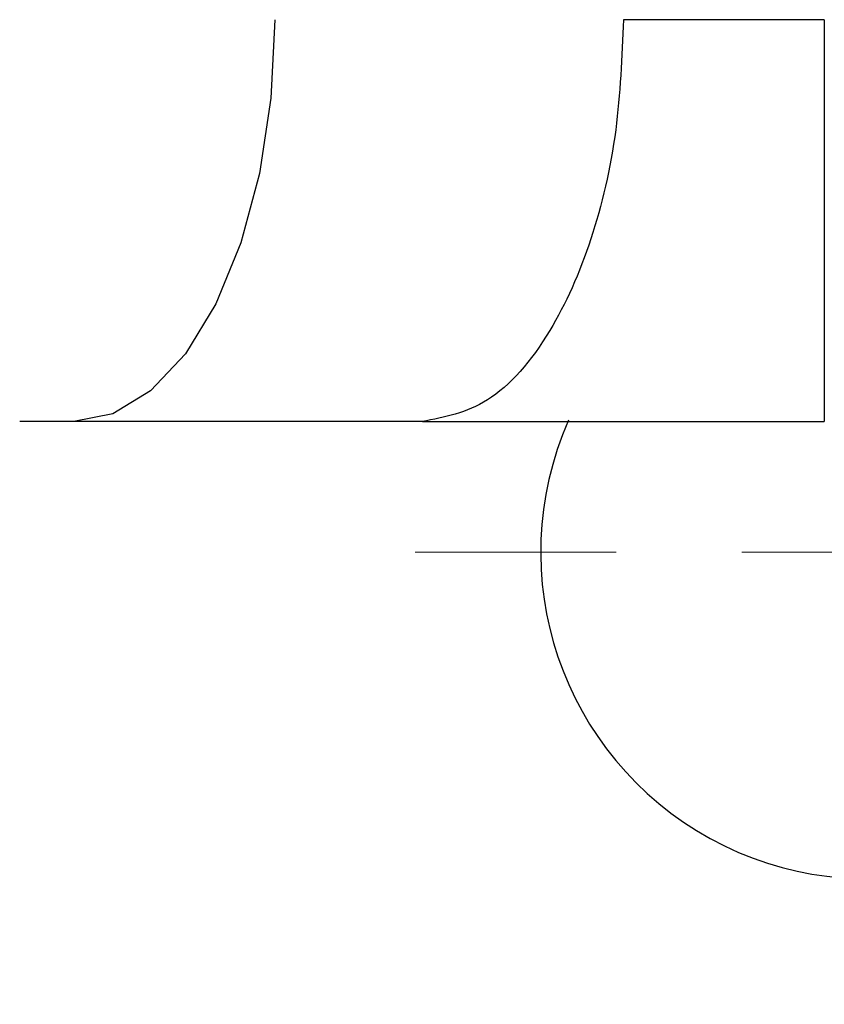
# Model space of a CAD drawing. Units: millimetres. Extents: x -197 to 9576, y -367 to 3416.
# Drawn here: x 2824 to 2840, y 1251 to 1271 of the extents above; entities that cross this region are included whole.
import ezdxf

# ---------------------------------------------------------------- set-up
doc = ezdxf.new("R2010")
doc.units = ezdxf.units.MM
doc.layers.add('Dimensions', color=8, linetype='Continuous', lineweight=13)

# ---------------------------------------------------------------- blocks, each defined once
blk = doc.blocks.new('SW_CENTERMARKSYMBOL_3')
at = {"layer": 'Dimensions', "color": 0}
for p, q in [((0, 1), (0, 1.8)), ((0, 0), (0, 0.5)), ((-1, 0), (-1.8, 0)), ((0, 0), (-0.5, 0)), ((0, 0), (0, -0.5)), ((0, 0), (0.5, 0)), ((1, 0), (1.8, 0)), ((0, -1), (0, -1.8))]:
    blk.add_line(p, q, dxfattribs=at)

msp = doc.modelspace()

# ---------------------------------------------------------------- linework, layer by layer
at = {"color": 7, "linetype": 'Continuous', "lineweight": 25}
for p, q in [((2825.5, 1262.624), (2824.424, 1262.624)), ((2832.436, 1262.624), (2825.5, 1262.624))]:
    msp.add_line(p, q, dxfattribs=at)
at = {"color": 7, "linetype": 'Continuous', "lineweight": 25, "flags": 128}
msp.add_lwpolyline([(2829.499, 1270.621), (2829.422, 1269.061), (2829.194, 1267.561), (2828.825, 1266.178), (2828.328, 1264.966), (2827.722, 1263.972), (2827.03, 1263.233), (2826.28, 1262.778), (2825.5, 1262.624)], dxfattribs=at)
at = {"color": 7, "linetype": 'Continuous', "lineweight": 25}
msp.add_arc((2841.289, 1260.025), 6.498, 156.1643, 326.3687, dxfattribs=at)
for points, knots in [([(2836.435, 1270.621), (2836.405, 1269.882), (2836.343, 1268.346), (2835.83, 1266.172), (2834.969, 1264.249), (2833.789, 1262.885), (2832.875, 1262.709), (2832.436, 1262.624)], [0, 0, 0, 0, 0.176813, 0.36715, 0.563551, 0.790275, 1, 1, 1, 1]), ([(2840.433, 1270.621), (2839.743, 1270.621), (2839.041, 1270.621), (2837.685, 1270.621), (2837.032, 1270.621), (2836.435, 1270.621)], [0, 0, 0, 0, 0.5, 0.5, 1, 1, 1, 1]), ([(2840.433, 1270.621), (2840.433, 1270.15), (2840.433, 1269.661), (2840.433, 1268.671), (2840.433, 1268.17), (2840.433, 1267.185), (2840.433, 1266.702), (2840.433, 1265.788), (2840.433, 1265.357), (2840.433, 1264.576), (2840.433, 1264.227), (2840.433, 1263.629), (2840.433, 1263.38), (2840.433, 1262.991), (2840.433, 1262.849), (2840.433, 1262.666), (2840.433, 1262.624), (2840.433, 1262.624)], [0, 0, 0, 0, 0.125, 0.125, 0.25, 0.25, 0.375, 0.375, 0.5, 0.5, 0.625, 0.625, 0.75, 0.75, 0.875, 0.875, 1, 1, 1, 1]), ([(2832.436, 1262.624), (2833.004, 1262.624), (2834.204, 1262.624), (2836.175, 1262.624), (2838.284, 1262.624), (2839.717, 1262.624), (2840.433, 1262.624)], [0, 0, 0, 0, 0.230093, 0.48673, 0.743364, 1, 1, 1, 1])]:
    msp.add_open_spline(points, degree=3, knots=knots, dxfattribs=at)

# ---------------------------------------------------------------- block references
at = {"layer": 'Dimensions', "xscale": 4.998077502964079, "yscale": 4.998077502964079, "zscale": 4.998077502964079}
msp.add_blockref('SW_CENTERMARKSYMBOL_3', (2841.289, 1260.025), dxfattribs=at)

doc.saveas('drawing.dxf')
